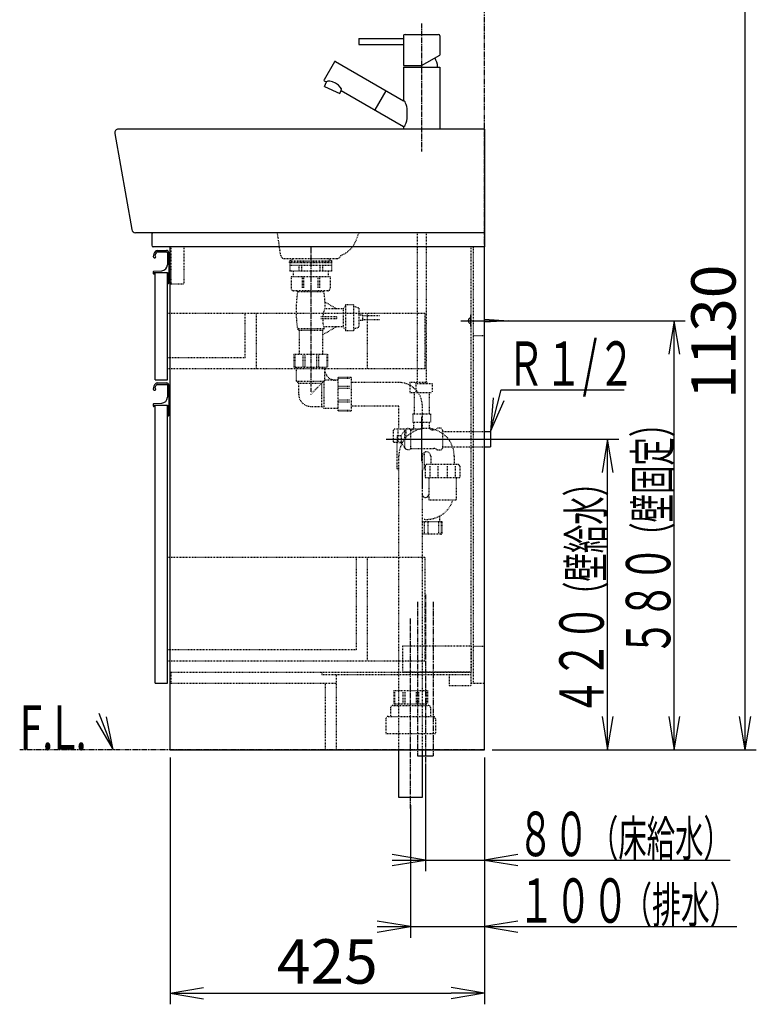
# Model space of a CAD drawing. Extents: x -2 to 2902, y 10 to 4191.
# Drawn here: x 1906 to 2902, y 567 to 1898 of the extents above; entities that cross this region are included whole.
import ezdxf
from ezdxf.enums import TextEntityAlignment as Align

# ---------------------------------------------------------------- set-up
doc = ezdxf.new("R2010")
doc.units = 0
for name, pattern in [('EXLTYPE2', [2, 1, -1]), ('EXLTYPE3', [10, 7, -1, 1, -1]), ('EXLTYPE4', [12, 7, -1, 1, -1, 1, -1])]:
    doc.linetypes.add(name, pattern=pattern)
doc.layers.get('0').update_dxf_attribs({"linetype": 'CONTINUOUS'})
doc.layers.get('DEFPOINTS').update_dxf_attribs({"linetype": 'CONTINUOUS'})
doc.layers.add('化粧台', color=7, linetype='CONTINUOUS')
doc.layers.add('寸法', color=7, linetype='CONTINUOUS')
doc.styles.add('EXCADDIM1', font='monotxt', dxfattribs={"width": 0.84, "bigfont": 'extfont'})
doc.styles.add('EXCADSTD', font='monotxt', dxfattribs={"bigfont": 'extfont'})
doc.styles.get("Standard").update_dxf_attribs({"font": 'monotxt', "bigfont": 'extfont'})
doc.dimstyles.new('ISO-25', dxfattribs={"dimtxt": 2.5, "dimasz": 2.5, "dimexe": 1.25, "dimexo": 0.625, "dimtad": 1, "dimtxsty": 'STANDARD', "dimcen": 2.5, "dimazin": 3, "dimtfac": 1, "dimtmove": 0, "dimatfit": 3})

# ---------------------------------------------------------------- blocks, each defined once
blk = doc.blocks.new('EX_NORM')
at = {"color": 0, "linetype": 'CONTINUOUS'}
for q in [(-1, 0.167), (-1, 0), (-1, -0.167)]:
    blk.add_line((0, 0), q, dxfattribs=at)
blk = doc.blocks.new('*D21')
at = {"layer": 'DEFPOINTS', "color": 0}
for p in [(2110, 911), (2535, 911), (2535, 582)]:
    blk.add_point(p, dxfattribs=at)
at = {"layer": '寸法', "color": 3, "linetype": 'CONTINUOUS'}
for p, q in [((2110, 900.5), (2110, 567)), ((2535, 900.5), (2535, 567)), ((2155, 582), (2490, 582))]:
    blk.add_line(p, q, dxfattribs=at)
at = {"layer": '寸法', "color": 3, "xscale": 44.99999618530273, "yscale": 44.99999618530273, "zscale": 44.99999618530273, "rotation": 180}
blk.add_blockref('EX_NORM', (2110, 582), dxfattribs=at)
at = {"layer": '寸法', "color": 3, "xscale": 44.99999618530273, "yscale": 44.99999618530273, "zscale": 44.99999618530273}
blk.add_blockref('EX_NORM', (2535, 582), dxfattribs=at)
at = {"layer": '寸法', "color": 2, "insert": (2322.5, 617.2), "char_height": 60, "attachment_point": 5, "style": 'EXCADDIM1'}
blk.add_mtext('425', dxfattribs=at)
blk = doc.blocks.new('*D23')
at = {"layer": 'DEFPOINTS', "color": 0}
for p in [(2567.5, 2041), (2887.5, 2041), (2535, 911)]:
    blk.add_point(p, dxfattribs=at)
at = {"layer": '寸法', "color": 3, "linetype": 'CONTINUOUS'}
for p, q in [((2578, 2041), (2902.5, 2041)), ((2887.5, 956), (2887.5, 1996)), ((2545.5, 911), (2902.5, 911))]:
    blk.add_line(p, q, dxfattribs=at)
at = {"layer": '寸法', "color": 3, "xscale": 44.99999618530273, "yscale": 44.99999618530273, "zscale": 44.99999618530273}
for p, rotation in [((2887.5, 2041), 90), ((2887.5, 911), 270)]:
    blk.add_blockref('EX_NORM', p, dxfattribs=dict(at, rotation=rotation))
at = {"layer": '寸法', "color": 2, "insert": (2852.3, 1476), "char_height": 60, "attachment_point": 5, "rotation": 90, "style": 'EXCADDIM1'}
blk.add_mtext('1130', dxfattribs=at)

msp = doc.modelspace()

# ---------------------------------------------------------------- linework, layer by layer
at = {"layer": '化粧台', "color": 6, "linetype": 'EXLTYPE4'}
for p, q in [((2535, 911), (2535, 3013.5)), ((2444.5, 1111), (2444.5, 903)), ((2465.5, 1111), (2465.5, 903)), ((2535, 911), (1906.5, 911))]:
    msp.add_line(p, q, dxfattribs=at)
at = {"layer": '化粧台', "color": 6, "linetype": 'EXLTYPE3'}
for p, q in [((2450, 1893), (2450, 1720)), ((2300, 1590), (2300, 1395)), ((2455, 1121), (2455, 893)), ((2435, 831.5), (2435, 1088.5))]:
    msp.add_line(p, q, dxfattribs=at)
at = {"layer": '化粧台', "color": 2, "linetype": 'CONTINUOUS'}
for p, q in [((2427.5, 1878), (2472.5, 1878)), ((2365, 1872.5), (2365, 1864.5)), ((2365, 1872.5), (2425.5, 1872.5)), ((2365, 1864.5), (2425.5, 1864.5)), ((2425.5, 1876), (2425.5, 1872.5)), ((2425.5, 1864.5), (2425.5, 1836)), ((2474.5, 1876), (2474.5, 1850.145)), ((2450, 1836), (2474.5, 1850.145)), ((2332, 1841.124), (2318, 1816.876)), ((2333.366, 1841.49), (2425.5, 1788.297)), ((2425.5, 1836), (2450, 1836)), ((2425.5, 1834), (2474.5, 1834)), ((2425.5, 1834), (2425.5, 1788.297)), ((2474.5, 1834), (2474.5, 1750)), ((2318.366, 1815.51), (2321.343, 1813.791)), ((2318.577, 1807.86), (2321.343, 1813.791)), ((2318.577, 1807.86), (2339.423, 1798.14)), ((2339.423, 1798.14), (2341.338, 1802.247)), ((2341.338, 1802.247), (2425.5, 1753.656)), ((2035.076, 1744.129), (2058.076, 1614.129)), ((2535, 1750), (2040, 1750)), ((2425.5, 1753.656), (2425.5, 1750)), ((2535, 1750), (2535, 1610)), ((2535, 1610), (2063, 1610)), ((2085, 1608), (2085, 1593)), ((2535, 1610), (2087, 1610)), ((2535, 1610), (2535, 1591)), ((2535, 1591), (2087, 1591)), ((2110, 911), (2110, 1591)), ((2535, 911), (2535, 1591)), ((2089.5, 1556), (2106.5, 1556)), ((2089.5, 1411), (2089.5, 1556)), ((2106.5, 1411), (2106.5, 1556)), ((2089.5, 1411), (2106.5, 1411)), ((2089.5, 1377), (2106.5, 1377)), ((2089.5, 1001), (2089.5, 1377)), ((2106.5, 1001), (2106.5, 1377)), ((2089.5, 1001), (2106.5, 1001)), ((2110, 911), (2535, 911)), ((2419.15, 846.5), (2419.15, 911)), ((2450.85, 911), (2450.85, 846.5)), ((2450.85, 846.5), (2419.15, 846.5))]:
    msp.add_line(p, q, dxfattribs=at)
at = {"layer": '化粧台', "color": 6, "linetype": 'CONTINUOUS'}
for p, q in [((2401.782, 1801.99), (2386.782, 1776.01)), ((2092.327, 1583.95), (2105.15, 1583.95)), ((2092.366, 1586), (2105, 1586)), ((2106.15, 1582.95), (2106.15, 1566.56)), ((2108, 1583), (2108, 1542)), ((2087.95, 1558.042), (2098.548, 1558.57)), ((2087, 1557.044), (2087, 1555)), ((2088.5, 1554), (2088, 1554)), ((2088.5, 1556), (2106.5, 1556)), ((2088.5, 1556), (2088.5, 1554)), ((2106.5, 1556), (2106.5, 1541)), ((2106.5, 1541), (2107, 1541)), ((2503.1, 1491), (2577.5, 1491)), ((2517, 1498.5), (2516, 1498.5)), ((2516, 1498.5), (2516, 1483.5)), ((2535, 1493), (2567.5, 1491)), ((2567.5, 1491), (2535, 1489)), ((2517, 1483.5), (2516, 1483.5)), ((2092.327, 1404.95), (2105.15, 1404.95)), ((2092.366, 1407), (2105, 1407)), ((2106.15, 1403.95), (2106.15, 1387.56)), ((2108, 1404), (2108, 1363)), ((2087, 1378.044), (2087, 1376)), ((2087.95, 1379.042), (2098.548, 1379.57)), ((2088.5, 1375), (2088, 1375)), ((2088.5, 1377), (2106.5, 1377)), ((2088.5, 1377), (2088.5, 1375)), ((2106.5, 1377), (2106.5, 1362)), ((2106.5, 1362), (2107, 1362)), ((2450, 1361), (2450, 1301)), ((2402, 1331), (2558, 1331)), ((2535, 1341.5), (2543, 1341.5)), ((2543, 1341.5), (2543, 1320.5)), ((2535, 1320.5), (2543, 1320.5)), ((2444.5, 903), (2465.5, 903))]:
    msp.add_line(p, q, dxfattribs=at)
at = {"layer": '化粧台', "color": 6, "linetype": 'EXLTYPE2'}
for p, q in [((2259.387, 1579.293), (2255, 1610)), ((2361.36, 1599.599), (2365.376, 1610)), ((2444, 1610), (2444, 1408)), ((2456, 1610), (2456, 1408)), ((2111, 1591), (2111, 1541)), ((2128.5, 1591), (2128.5, 1541)), ((2517, 998), (2517, 1591)), ((2520, 1001), (2520, 1591)), ((2264.336, 1575), (2335.664, 1575)), ((2276.725, 1575), (2271.5, 1571.7)), ((2271.5, 1569.7), (2271.5, 1571.7)), ((2328.5, 1571.7), (2271.5, 1571.7)), ((2323.275, 1575), (2328.5, 1571.7)), ((2328.5, 1569.7), (2328.5, 1571.7)), ((2328.5, 1569.7), (2271.5, 1569.7)), ((2271.7, 1569.2), (2271.7, 1557.9)), ((2328.3, 1569.2), (2271.7, 1569.2)), ((2328.3, 1565.7), (2271.7, 1565.7)), ((2328.3, 1557.9), (2271.7, 1557.9)), ((2276.5, 1557.9), (2276.5, 1550.5)), ((2284.053, 1565.7), (2284.053, 1557.9)), ((2287.726, 1565.7), (2287.726, 1557.9)), ((2312.274, 1565.7), (2312.274, 1557.9)), ((2315.947, 1565.7), (2315.947, 1557.9)), ((2323.5, 1557.9), (2323.5, 1550.5)), ((2328.3, 1569.2), (2328.3, 1557.9)), ((2326.25, 1550.5), (2273.75, 1550.5)), ((2273.75, 1550.5), (2273.75, 1534.5)), ((2288.328, 1550.5), (2288.328, 1534.5)), ((2290.256, 1550.5), (2290.256, 1534.5)), ((2309.744, 1550.5), (2309.744, 1534.5)), ((2311.672, 1550.5), (2311.672, 1534.5)), ((2326.25, 1550.5), (2326.25, 1534.5)), ((2111, 1541), (2128.5, 1541)), ((2323.25, 1531.5), (2276.75, 1531.5)), ((2282.1, 1530), (2282.1, 1531.5)), ((2317.9, 1530), (2317.9, 1531.5)), ((2317.9, 1530), (2282.1, 1530)), ((2334.686, 1507.2), (2319.34, 1516.2)), ((2344, 1507.2), (2319.686, 1507.2)), ((2347, 1511.5), (2344, 1507.2)), ((2344, 1507.2), (2344, 1482.8)), ((2347, 1512.5), (2347, 1477.5)), ((2358, 1512.5), (2347, 1512.5)), ((2358, 1512.5), (2358, 1477.5)), ((2365, 1508), (2358, 1510.5)), ((2365, 1508), (2365, 1482)), ((2454.5, 1501), (2106.5, 1501)), ((2211.5, 1441), (2211.5, 1501)), ((2226.5, 1426), (2226.5, 1501)), ((2334.686, 1496.25), (2313.4, 1496.25)), ((2334.686, 1493.75), (2313.4, 1493.75)), ((2334.686, 1496.25), (2334.686, 1493.75)), ((2370, 1498.5), (2365, 1498.5)), ((2370, 1491.5), (2365, 1491.5)), ((2370, 1498.5), (2370, 1491.5)), ((2392.9, 1497.5), (2370, 1497.5)), ((2370, 1492.5), (2392.9, 1492.5)), ((2376.5, 1501), (2376.5, 1426)), ((2454.5, 1501), (2454.5, 1426)), ((2282.1, 1480), (2284.2, 1477.9)), ((2317.9, 1480), (2282.1, 1480)), ((2315.8, 1477.9), (2284.2, 1477.9)), ((2284.2, 1477.9), (2284.2, 1446)), ((2334.686, 1482.8), (2315.8, 1471.724)), ((2317.9, 1480), (2315.8, 1477.9)), ((2315.8, 1477.9), (2315.8, 1446)), ((2344, 1482.8), (2318.282, 1482.8)), ((2347, 1478.5), (2344, 1482.8)), ((2358, 1477.5), (2347, 1477.5)), ((2365, 1482), (2358, 1479.5)), ((2520, 1471), (2535, 1471)), ((2211.5, 1441), (2106.5, 1441)), ((2277.2, 1446), (2277.2, 1428.2)), ((2277.2, 1446), (2322.8, 1446)), ((2278.357, 1444), (2278.357, 1428.2)), ((2289.399, 1444), (2289.399, 1428.2)), ((2292.192, 1444), (2292.192, 1428.2)), ((2307.808, 1444), (2307.808, 1428.2)), ((2310.601, 1444), (2310.601, 1428.2)), ((2321.643, 1444), (2321.643, 1428.2)), ((2322.8, 1446), (2322.8, 1428.2)), ((2454.5, 1426), (2106.5, 1426)), ((2277.2, 1428.2), (2322.8, 1428.2)), ((2281, 1409.5), (2281, 1428.2)), ((2319, 1410.5), (2319, 1428.2)), ((2354.5, 1414.3), (2336.7, 1414.3)), ((2336.7, 1414.3), (2336.7, 1368.7)), ((2352.5, 1413.143), (2336.7, 1413.143)), ((2354.5, 1414.3), (2354.5, 1368.7)), ((2281, 1409.5), (2318, 1409.5)), ((2281, 1409.5), (2283.75, 1406.5)), ((2283.75, 1406.5), (2315, 1406.5)), ((2283.75, 1391.5), (2283.75, 1406.5)), ((2300, 1391.5), (2319, 1410.5)), ((2315, 1375.25), (2315, 1406.5)), ((2318, 1372.5), (2318, 1409.5)), ((2336.7, 1410.5), (2319, 1410.5)), ((2352.5, 1402.101), (2336.7, 1402.101)), ((2352.5, 1399.308), (2336.7, 1399.308)), ((2419, 1407.5), (2354.5, 1407.5)), ((2434, 1408), (2434, 1394)), ((2434, 1408), (2442, 1408)), ((2442, 1408), (2442, 1394)), ((2442, 1406), (2464, 1406)), ((2442.5, 1408), (2457.5, 1408)), ((2442.5, 1406), (2442.5, 1408)), ((2457.5, 1406), (2457.5, 1408)), ((2464, 1406), (2464, 1394)), ((2434, 1394), (2464, 1394)), ((2440, 1394), (2440, 1365)), ((2460, 1394), (2460, 1365)), ((2300, 1375.25), (2315, 1375.25)), ((2318, 1372.5), (2315, 1375.25)), ((2336.7, 1372.5), (2318, 1372.5)), ((2352.5, 1383.692), (2336.7, 1383.692)), ((2352.5, 1380.899), (2336.7, 1380.899)), ((2419, 1375.5), (2354.5, 1375.5)), ((2419, 1344.5), (2419, 1375.5)), ((2451, 1345.09), (2451, 1375.5)), ((2352.5, 1369.857), (2336.7, 1369.857)), ((2354.5, 1368.7), (2336.7, 1368.7)), ((2438, 1365), (2438, 1354)), ((2438, 1365), (2462, 1365)), ((2462, 1365), (2462, 1354)), ((2447.934, 1344.5), (2413.6, 1344.5)), ((2438, 1354), (2462, 1354)), ((2439.5, 1347), (2439.5, 1354)), ((2460.5, 1347), (2460.5, 1354)), ((2476.573, 1345.722), (2471, 1345.722)), ((2478, 1343.25), (2476.573, 1345.722)), ((2411.6, 1342.5), (2411.6, 1326.5)), ((2417, 1335.75), (2422.6, 1335.75)), ((2417, 1335.75), (2417, 1326.25)), ((2417.87, 1342.5), (2417.87, 1326.5)), ((2422.6, 1336.3), (2427.343, 1343.074)), ((2422.6, 1325.7), (2422.6, 1336.3)), ((2427.343, 1318.926), (2427.343, 1343.074)), ((2428.73, 1342.5), (2428.73, 1333.114)), ((2435.5, 1318.25), (2435.5, 1343.75)), ((2435.5, 1343.5), (2436, 1343.5)), ((2464, 1343.5), (2466.106, 1343.5)), ((2478, 1343.25), (2478, 1318.75)), ((2478, 1341.5), (2535, 1341.5)), ((2423.977, 1326.5), (2411.6, 1326.5)), ((2416.5, 1326.5), (2416.5, 1291.5)), ((2417, 1326.25), (2422.6, 1326.25)), ((2422.6, 1325.7), (2427.343, 1318.926)), ((2435.5, 1318.5), (2466.106, 1318.5)), ((2478, 1318.75), (2476.573, 1316.278)), ((2478, 1320.5), (2535, 1320.5)), ((2419.15, 911), (2419.15, 1308.129)), ((2450.85, 1308.129), (2450.85, 911)), ((2453.5, 1312.928), (2453.5, 1291.5)), ((2462.192, 1308.129), (2462.192, 1296.5)), ((2476.573, 1316.278), (2471, 1316.278)), ((2493.892, 1308.129), (2493.892, 1296.5)), ((2416.5, 1291.5), (2419.15, 1288.85)), ((2453.5, 1291.5), (2450.85, 1288.85)), ((2454.642, 1294.5), (2454.642, 1278.5)), ((2499.442, 1296.5), (2456.642, 1296.5)), ((2460.912, 1294.5), (2460.912, 1278.5)), ((2471.772, 1294.5), (2471.772, 1278.5)), ((2484.312, 1294.5), (2484.312, 1278.5)), ((2495.172, 1294.5), (2495.172, 1278.5)), ((2501.442, 1294.5), (2501.442, 1278.5)), ((2450.85, 1288.85), (2450.85, 1263.835)), ((2501.442, 1278.5), (2454.642, 1278.5)), ((2459.542, 1278.5), (2459.542, 1248.5)), ((2496.542, 1278.5), (2496.542, 1248.5)), ((2496.542, 1248.5), (2459.542, 1248.5)), ((2474.021, 1226.851), (2474.021, 1219)), ((2477.521, 1219), (2450.85, 1219)), ((2454.046, 1204), (2454.046, 1219)), ((2458.996, 1204), (2458.996, 1219)), ((2473.343, 1204), (2473.343, 1219)), ((2476.775, 1204), (2476.775, 1219)), ((2477.521, 1204), (2477.521, 1219)), ((2476.021, 1202.5), (2450.85, 1202.5)), ((2454.5, 1171), (2106.5, 1171)), ((2361.5, 1171), (2361.5, 1046)), ((2376.5, 1171), (2376.5, 1031)), ((2454.5, 1171), (2454.5, 1031)), ((2361.5, 1046), (2106.5, 1046)), ((2517, 1051), (2424, 1051)), ((2424, 1051), (2424, 1016)), ((2517, 1051), (2517, 1016)), ((2520, 1051), (2535, 1051)), ((2454.5, 1031), (2106.5, 1031)), ((2111, 1016), (2111, 1001)), ((2111, 1016), (2517, 1016)), ((2315, 1016), (2315, 1013)), ((2315, 1013), (2517, 1013)), ((2335, 911), (2335, 1013)), ((2517, 1016), (2424, 1016)), ((2487, 1013), (2487, 998)), ((2111, 1001), (2335, 1001)), ((2320, 911), (2320, 1001)), ((2517, 1001), (2535, 1001)), ((2412.2, 991), (2457.8, 991)), ((2412.2, 991), (2412.2, 973.2)), ((2413.357, 989), (2413.357, 973.2)), ((2424.399, 989), (2424.399, 973.2)), ((2427.192, 989), (2427.192, 973.2)), ((2442.808, 989), (2442.808, 973.2)), ((2445.601, 989), (2445.601, 973.2)), ((2456.643, 989), (2456.643, 973.2)), ((2457.8, 991), (2457.8, 973.2)), ((2487, 998), (2517, 998)), ((2412.2, 973.2), (2457.8, 973.2)), ((2414.3, 973.2), (2414.3, 971)), ((2455.7, 973.2), (2455.7, 971)), ((2408, 968), (2408, 956)), ((2411, 971), (2459, 971)), ((2462, 968), (2462, 956)), ((2401.5, 953), (2401.5, 933)), ((2404.5, 956), (2465.5, 956)), ((2468.5, 953), (2468.5, 933)), ((2401.5, 933), (2468.5, 933))]:
    msp.add_line(p, q, dxfattribs=at)
at = {"layer": '化粧台', "color": 3, "linetype": 'CONTINUOUS'}
for p, q in [((2009.739, 950.245), (2033, 911)), ((2033, 911), (2023.724, 955.668)), ((2455, 892.5), (2455, 747)), ((2535, 900.5), (2535, 747)), ((2455, 762), (2410, 769.5)), ((2410, 762), (2867.25, 762)), ((2410, 754.5), (2455, 762)), ((2580, 769.5), (2535, 762)), ((2535, 762), (2580, 754.5))]:
    msp.add_line(p, q, dxfattribs=at)
at = {"layer": '化粧台', "color": 3, "linetype": 'CONTINUOUS', "flags": 128}
msp.add_lwpolyline([(2033, 911), (2014, 960)], dxfattribs=at)
at = {"layer": '化粧台', "color": 2, "linetype": 'CONTINUOUS'}
for centre, radius, start, end in [((2427.5, 1876), 2, 90, 180), ((2472.5, 1876), 2, 0, 90), ((2332.866, 1840.624), 1, 60, 150), ((2450, 1834), 21.505, 0, 34.61977), ((2318.866, 1816.376), 1, 150, 240), ((2040, 1745), 5, 90, 190.033121), ((2063, 1615), 5, 190.033121, 270), ((2087, 1608), 2, 90, 180), ((2087, 1593), 2, 180, 270)]:
    msp.add_arc(centre, radius, start, end, dxfattribs=at)
at = {"layer": '化粧台', "color": 6, "linetype": 'EXLTYPE2'}
for centre, radius, start, end in [((2328.709, 1612.206), 35, 289.883894, 338.8865), ((2264.336, 1580), 5, 188.130102, 270), ((2335.664, 1580), 5, 270, 351.869898), ((2276.75, 1534.5), 3, 180, 270), ((2323.25, 1534.5), 3, 270, 0), ((2454.811, 1505), 174.511, 171.763621, 188.236379), ((2145.189, 1505), 174.511, 0.722327, 8.236379), ((2145.189, 1505), 174.511, 351.763621, 352.691455), ((2334, 1425.5), 15, 180, 270), ((2419, 1375.5), 32, 0, 90), ((2300, 1391.5), 16.25, 180, 270), ((2413.6, 1342.5), 2, 90, 180), ((2456.521, 1308.129), 37.371, 0, 180), ((2431.725, 1339.75), 5.5, 46.658242, 142.812374), ((2436, 1347), 3.5, 270, 0), ((2464, 1347), 3.5, 180, 270), ((2466.106, 1350), 6.5, 270, 318.84583), ((2431.725, 1322.25), 5.5, 217.187626, 313.341758), ((2466.106, 1312), 6.5, 41.15417, 90), ((2456.521, 1308.129), 5.671, 0, 180), ((2456.642, 1294.5), 2, 90, 180), ((2499.442, 1294.5), 2, 0, 90), ((2455.196, 1256.454), 4.346, 180, 0), ((2456.521, 1259.871), 37.371, 265.207599, 342.285405), ((2476.021, 1204), 1.5, 270, 0), ((2411, 968), 3, 90, 180), ((2459, 968), 3, 0, 90), ((2404.5, 953), 3, 90, 180), ((2465.5, 953), 3, 0, 90)]:
    msp.add_arc(centre, radius, start, end, dxfattribs=at)
at = {"layer": '化粧台', "color": 6, "linetype": 'CONTINUOUS'}
for centre, radius, start, end in [((2101.828, 1575.619), 15, 142.042092, 170.744962), ((2092.366, 1583), 3, 90, 142.042092), ((2092.327, 1582.95), 1, 90, 142.344254), ((2105, 1583), 3, 0, 90), ((2105.15, 1582.95), 1, 0, 90), ((2088.75, 1577.75), 1.75, 170.744962, 68.766314), ((2101.828, 1575.619), 13, 142.344254, 163.178039), ((2088, 1557.044), 1, 92.851492, 180), ((2098.15, 1566.56), 8, 272.851492, 0), ((2088, 1555), 1, 180, 270), ((2107, 1542), 1, 270, 0), ((2517.04, 1491), 3.94, 105.301302, 254.698698), ((2088.75, 1398.75), 1.75, 170.744962, 68.766314), ((2101.828, 1396.619), 15, 142.042092, 170.744962), ((2101.828, 1396.619), 13, 142.344254, 163.178039), ((2092.366, 1404), 3, 90, 142.042092), ((2092.327, 1403.95), 1, 90, 142.344254), ((2105, 1404), 3, 0, 90), ((2105.15, 1403.95), 1, 0, 90), ((2098.15, 1387.56), 8, 272.851492, 0), ((2088, 1378.044), 1, 92.851492, 180), ((2088, 1376), 1, 180, 270), ((2107, 1363), 1, 270, 0)]:
    msp.add_arc(centre, radius, start, end, dxfattribs=at)
at = {"layer": '化粧台', "color": 2, "linetype": 'CONTINUOUS'}
for centre, major_axis, ratio, start_param, end_param in [((2425.5, 1868.5), (0, 4), 0.15258195, 3.14159265, 6.28318531), ((2331.34, 1808.019), (9.997, -5.772), 0.40172503, 0, 3.14159265), ((2425.5, 1770.976), (0, -17.321), 0.29610155, 0, 3.14159265)]:
    msp.add_ellipse(centre, major_axis=major_axis, ratio=ratio, start_param=start_param, end_param=end_param, dxfattribs=at)
at = {"layer": '化粧台', "color": 6, "linetype": 'EXLTYPE2'}
for start_param, end_param in [(3.14159265, 4.62214834), (-1.45577451, 0.02478118)]:
    msp.add_ellipse((2318.984, 1495), major_axis=(-0.702, -12.2), ratio=0.21535357, start_param=start_param, end_param=end_param, dxfattribs=at)
at = {"layer": '寸法', "color": 3, "linetype": 'CONTINUOUS'}
for p, q in [((2578, 1491), (2806.5, 1491)), ((2791.5, 1491), (2784, 1446)), ((2791.5, 911), (2791.5, 1491)), ((2799, 1446), (2791.5, 1491)), ((2546.922, 1386.952), (2543, 1341.5)), ((2543, 1341.5), (2561.451, 1383.223)), ((2553.5, 1331), (2716.5, 1331)), ((2701.5, 1331), (2694, 1286)), ((2701.5, 911), (2701.5, 1331)), ((2709, 1286), (2701.5, 1331)), ((2694, 956), (2701.5, 911)), ((2701.5, 911), (2709, 956)), ((2784, 956), (2791.5, 911)), ((2791.5, 911), (2799, 956)), ((2545.5, 911), (2716.5, 911)), ((2545.5, 911), (2806.5, 911)), ((2535, 900.5), (2535, 657)), ((2435, 836), (2435, 657)), ((2435, 672), (2390, 679.5)), ((2580, 679.5), (2535, 672)), ((2390, 672), (2876.25, 672)), ((2390, 664.5), (2435, 672)), ((2535, 672), (2580, 664.5))]:
    msp.add_line(p, q, dxfattribs=at)
at = {"layer": '寸法', "color": 3, "linetype": 'CONTINUOUS', "flags": 128}
msp.add_lwpolyline([(2543, 1341.5), (2557.45, 1397.803), (2723.95, 1397.803)], dxfattribs=at)

# ---------------------------------------------------------------- texts
at = {"layer": '化粧台', "color": 2, "linetype": 'CONTINUOUS', "style": 'EXCADSTD'}
for s, height, width, p, p2 in [('F.L.', 60, 0.622749, (1906.5, 911), (1997.243, 911)), ('８０', 60, 1.020759, (2580, 767.25), (2676.243, 767.25)), ('（床給水）', 48, 0.965517, (2677.5, 767.25), (2869.5, 767.25))]:
    msp.add_text(s, height=height, dxfattribs=dict(at, width=width)).set_placement(p, p2, align=Align.FIT)
at = {"layer": '寸法', "color": 2, "linetype": 'CONTINUOUS', "style": 'EXCADSTD'}
for s, height, width, p, p2 in [('Ｒ１/２', 60, 0.834247, (2564.95, 1403.053), (2738.95, 1403.053)), ('１００', 60, 1.029412, (2580, 677.25), (2730, 677.25)), ('（排水）', 48, 0.98913, (2722.5, 677.25), (2878.5, 677.25))]:
    msp.add_text(s, height=height, dxfattribs=dict(at, width=width)).set_placement(p, p2, align=Align.FIT)
for s, height, width, p, p2 in [('（壁固定）', 48, 0.965517, (2786.25, 1180), (2786.25, 1372)), ('（壁給水）', 48, 0.965517, (2696.25, 1100), (2696.25, 1292)), ('５８０', 60, 1.029412, (2786.25, 1037.5), (2786.25, 1187.5)), ('４２０', 60, 1.029412, (2696.25, 957.5), (2696.25, 1107.5))]:
    msp.add_text(s, height=height, rotation=90, dxfattribs=dict(at, width=width)).set_placement(p, p2, align=Align.FIT)

# ---------------------------------------------------------------- dimensions: what is measured, and where the dimension line sits
at = {"layer": '寸法', "color": 3, "linetype": 'CONTINUOUS'}
dim = msp.add_linear_dim(base=(2887.5, 2041), p1=(2535, 911), p2=(2567.5, 2041), angle=90, dimstyle='ISO-25', override={"dimtxt": 59.999996, "dimasz": 44.999996, "dimexe": 15, "dimexo": 10.5, "dimgap": 0, "dimtad": 1, "dimjust": 0, "dimtih": 0, "dimtoh": 0, "dimdec": 2, "dimzin": 8, "dimlunit": 2, "dimtxsty": 'EXCADDIM1', "dimblk1": 'EX_NORM', "dimblk2": 'EX_NORM', "dimsah": 1, "dimse1": 0, "dimse2": 0, "dimclrd": 3, "dimclre": 3, "dimclrt": 2, "dimtmove": 2}, dxfattribs=at)
dim.commit()
dim.dimension.update_dxf_attribs({"geometry": '*D23', "text_midpoint": (2852.25, 1476), "dimtype": 160})
dim = msp.add_linear_dim(base=(2535, 582), p1=(2110, 911), p2=(2535, 911), dimstyle='ISO-25', override={"dimtxt": 59.999996, "dimasz": 44.999996, "dimexe": 15, "dimexo": 10.5, "dimgap": 0, "dimtad": 1, "dimjust": 0, "dimtih": 0, "dimtoh": 0, "dimdec": 2, "dimzin": 8, "dimlunit": 2, "dimtxsty": 'EXCADDIM1', "dimblk1": 'EX_NORM', "dimblk2": 'EX_NORM', "dimsah": 1, "dimse1": 0, "dimse2": 0, "dimclrd": 3, "dimclre": 3, "dimclrt": 2, "dimtmove": 2}, dxfattribs=at)
dim.commit()
dim.dimension.update_dxf_attribs({"geometry": '*D21', "text_midpoint": (2322.5, 617.25), "dimtype": 160})

doc.saveas('drawing.dxf')
